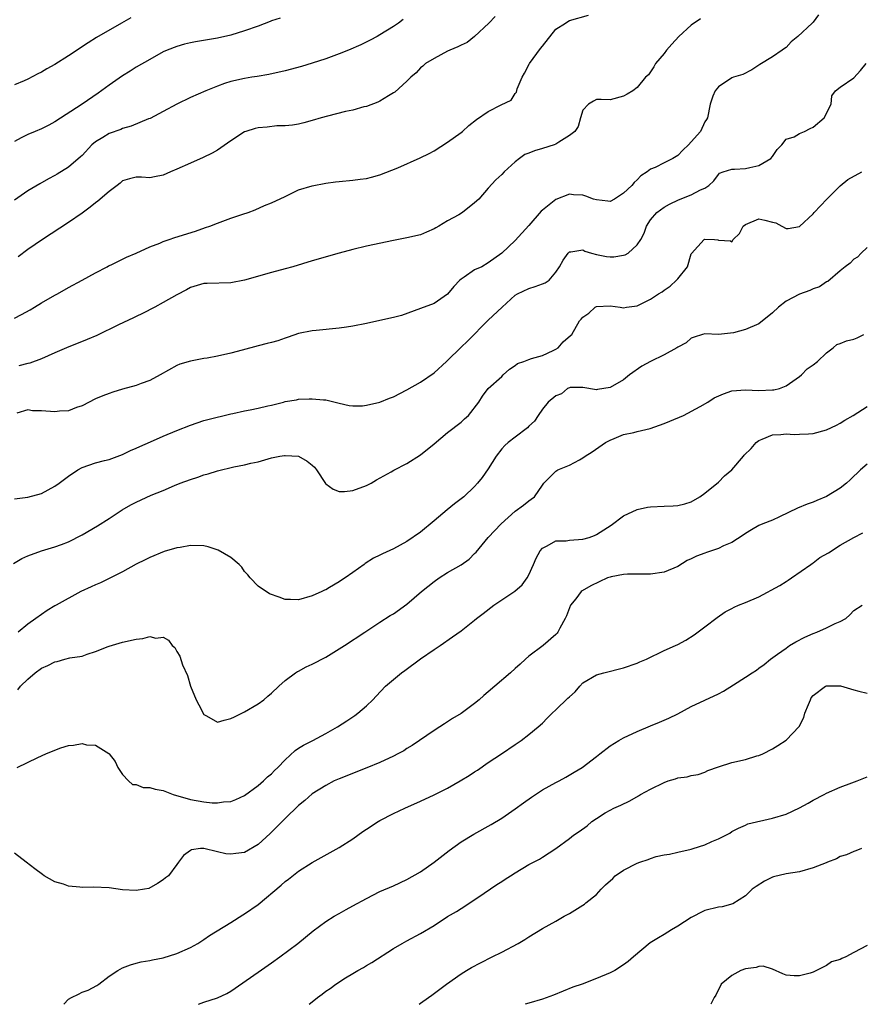
# Model space of a CAD drawing. Units: inches. Extents: x 2565000 to 2568000, y 1509000 to 1512000.
# Drawn here: x 2565872 to 2565996, y 1509000 to 1509145 of the extents above; entities that cross this region are included whole.
import ezdxf

# ---------------------------------------------------------------- set-up
doc = ezdxf.new("R2010")
doc.units = ezdxf.units.IN
doc.header["$MEASUREMENT"] = 0
doc.layers.add('LD25651509_2ft', color=73, linetype='Continuous')

msp = doc.modelspace()

# ---------------------------------------------------------------- linework, layer by layer
at = {"layer": 'LD25651509_2ft'}
for points, elevation in [([(2565871, 1509101.38), (2565872.06, 1509101.94), (2565873.36, 1509102.64), (2565873.97, 1509103), (2565875, 1509103.65), (2565877, 1509104.8), (2565877.39, 1509105), (2565879, 1509105.92), (2565881.03, 1509107), (2565883, 1509108.11), (2565884.69, 1509109), (2565884.89, 1509109.11), (2565885.29, 1509109.29), (2565887, 1509110.11), (2565887.58, 1509110.42), (2565889, 1509110.98), (2565891, 1509111.93), (2565892.49, 1509112.49), (2565893, 1509112.71), (2565893.89, 1509113), (2565894.7, 1509113.3), (2565897.74, 1509114.26), (2565899.23, 1509114.77), (2565899.9, 1509115), (2565901, 1509115.43), (2565903, 1509116.16), (2565904.76, 1509116.76), (2565905.52, 1509117), (2565906.58, 1509117.42), (2565907.97, 1509118.03), (2565909, 1509118.42), (2565911, 1509119.39), (2565911.71, 1509119.71), (2565913, 1509120.35), (2565915, 1509120.97), (2565917, 1509121.35), (2565918.45, 1509121.55), (2565919, 1509121.61), (2565921, 1509121.77), (2565922.09, 1509121.91), (2565923, 1509122.04), (2565923.77, 1509122.23), (2565925, 1509122.59), (2565927.63, 1509123.63), (2565930.94, 1509125.06), (2565932.26, 1509125.74), (2565933, 1509126.14), (2565935, 1509127.4), (2565937, 1509128.84), (2565937.21, 1509129), (2565938.16, 1509129.84), (2565939.25, 1509130.75), (2565941, 1509131.95), (2565942.94, 1509132.94), (2565944.38, 1509133.61), (2565945, 1509134.6), (2565945.2, 1509134.8), (2565945.28, 1509135.28), (2565946.01, 1509137), (2565946.38, 1509137.62), (2565947.06, 1509138.94), (2565947.08, 1509139), (2565948.74, 1509141.26), (2565949, 1509141.57), (2565951, 1509144.09), (2565952.43, 1509145), (2565952.76, 1509145.24), (2565953, 1509145.39), (2565955.84, 1509146.16)], 10098), ([(2565888.23, 1509145.77), (2565886.84, 1509145), (2565883.15, 1509142.85), (2565881.9, 1509142.1), (2565879, 1509140.16), (2565877, 1509138.9), (2565875.78, 1509138.22), (2565875, 1509137.73), (2565874.49, 1509137.51), (2565873, 1509136.71), (2565872.47, 1509136.47), (2565871, 1509135.85)], 10090), ([(2565910.26, 1509145.74), (2565909, 1509145.32), (2565908.78, 1509145.22), (2565907, 1509144.55), (2565905, 1509143.85), (2565903, 1509143.22), (2565901, 1509142.75), (2565897.78, 1509142.22), (2565897, 1509142.07), (2565896.14, 1509141.86), (2565895, 1509141.56), (2565893.58, 1509141), (2565893, 1509140.74), (2565891, 1509139.62), (2565889, 1509138.46), (2565888.11, 1509137.89), (2565887, 1509137.22), (2565885, 1509135.8), (2565883.38, 1509134.62), (2565881.01, 1509133), (2565877, 1509130.38), (2565876.09, 1509129.91), (2565875, 1509129.38), (2565874.06, 1509129), (2565873, 1509128.55), (2565872.03, 1509128.03), (2565871, 1509127.51)], 10092), ([(2565989.8, 1509146.2), (2565989, 1509145.15), (2565988.87, 1509145), (2565986.74, 1509143), (2565985.76, 1509142.24), (2565985, 1509141.4), (2565984.76, 1509141.24), (2565984.45, 1509141), (2565983, 1509140.02), (2565981.13, 1509138.87), (2565979.93, 1509138.07), (2565978.62, 1509137.38), (2565977.23, 1509137), (2565977, 1509136.91), (2565975, 1509135.58), (2565974.51, 1509135), (2565974.19, 1509134.19), (2565973.81, 1509133), (2565973.41, 1509131), (2565973.23, 1509130.77), (2565973, 1509130.41), (2565972.35, 1509129), (2565971, 1509127.43), (2565970.61, 1509127), (2565969.77, 1509126.23), (2565969, 1509125.42), (2565968.26, 1509125), (2565967, 1509124.33), (2565965.66, 1509123.66), (2565965, 1509123.39), (2565964.49, 1509123), (2565963.56, 1509122.44), (2565963, 1509121.83), (2565962.56, 1509121.44), (2565962.23, 1509121), (2565961, 1509119.85), (2565959.67, 1509119), (2565959, 1509118.63), (2565958.69, 1509118.69), (2565957, 1509118.86), (2565956.58, 1509119), (2565955.44, 1509119.44), (2565955, 1509119.55), (2565953.61, 1509119.61), (2565953, 1509119.7), (2565951, 1509118.92), (2565950.52, 1509118.52), (2565949, 1509117.34), (2565948.82, 1509117.18), (2565947, 1509115.09), (2565945, 1509112.88), (2565943.02, 1509111), (2565941, 1509109.56), (2565940.04, 1509109), (2565939, 1509108.51), (2565937.43, 1509107.43), (2565937, 1509107.16), (2565936.81, 1509107), (2565935.92, 1509106.08), (2565935, 1509104.94), (2565933, 1509103.56), (2565931, 1509102.8), (2565928.2, 1509101.8), (2565927, 1509101.5), (2565925, 1509101.04), (2565923, 1509100.59), (2565921, 1509100.21), (2565920.08, 1509100.08), (2565919, 1509099.91), (2565915.58, 1509099.58), (2565915, 1509099.54), (2565913, 1509099.12), (2565911.44, 1509098.56), (2565911, 1509098.44), (2565909.94, 1509098.06), (2565909, 1509097.82), (2565908.37, 1509097.63), (2565907, 1509097.3), (2565904.67, 1509096.67), (2565903, 1509096.2), (2565901, 1509095.77), (2565899.49, 1509095.49), (2565899, 1509095.44), (2565897, 1509095.06), (2565895.43, 1509094.57), (2565895, 1509094.39), (2565892.54, 1509093), (2565891, 1509092.18), (2565889.73, 1509091.73), (2565889, 1509091.44), (2565887, 1509090.89), (2565885.54, 1509090.46), (2565885, 1509090.28), (2565884.07, 1509089.93), (2565883, 1509089.45), (2565881, 1509088.43), (2565880.17, 1509088.17), (2565879, 1509087.71), (2565877.66, 1509087.66), (2565877, 1509087.56), (2565875, 1509087.72), (2565873.68, 1509087.68), (2565873, 1509087.83), (2565871.37, 1509087.37)], 10102), ([(2565942.03, 1509145.97), (2565941.09, 1509145), (2565939, 1509143), (2565937.88, 1509142.12), (2565937, 1509141.74), (2565936.52, 1509141.48), (2565935.32, 1509141), (2565935, 1509140.85), (2565933, 1509139.77), (2565931.72, 1509139), (2565931.36, 1509138.64), (2565931, 1509138.37), (2565930.35, 1509137.65), (2565929.55, 1509137), (2565929, 1509136.43), (2565927.19, 1509134.81), (2565927, 1509134.69), (2565926.27, 1509134.27), (2565925, 1509133.48), (2565924.68, 1509133.32), (2565923, 1509132.69), (2565922.61, 1509132.61), (2565921, 1509132.15), (2565919.94, 1509131.94), (2565917.26, 1509131.26), (2565916.34, 1509131), (2565915, 1509130.6), (2565913.75, 1509130.25), (2565913, 1509130.07), (2565912.11, 1509129.89), (2565911, 1509129.8), (2565909.79, 1509129.79), (2565908.37, 1509129.63), (2565907, 1509129.52), (2565906.57, 1509129.43), (2565905.18, 1509129), (2565905, 1509128.93), (2565903, 1509127.62), (2565901, 1509126.22), (2565900.23, 1509125.77), (2565898.88, 1509125.12), (2565897, 1509124.32), (2565895, 1509123.4), (2565894.05, 1509123), (2565893, 1509122.52), (2565891.7, 1509122.3), (2565891, 1509122.14), (2565889.79, 1509122.21), (2565889, 1509122.21), (2565888.02, 1509121.98), (2565887, 1509121.7), (2565886.64, 1509121.36), (2565886.19, 1509121), (2565885, 1509120.13), (2565883.34, 1509118.66), (2565883, 1509118.44), (2565882.21, 1509117.79), (2565881, 1509116.9), (2565879, 1509115.51), (2565875.17, 1509113), (2565873, 1509111.52), (2565871.55, 1509110.45)], 10096), ([(2565972.37, 1509145.63), (2565971, 1509144.68), (2565969.15, 1509143), (2565968.14, 1509141.86), (2565967.35, 1509141), (2565967, 1509140.49), (2565965.73, 1509139), (2565965.48, 1509138.52), (2565964.66, 1509137.34), (2565964.26, 1509137), (2565963, 1509135.49), (2565962.39, 1509135), (2565961.51, 1509134.49), (2565961, 1509134.22), (2565959, 1509133.65), (2565957.68, 1509133.68), (2565957, 1509133.68), (2565956.55, 1509133.45), (2565955.83, 1509133), (2565955, 1509132.14), (2565954.64, 1509131), (2565954.27, 1509129.73), (2565953.82, 1509129), (2565953, 1509128.4), (2565951.42, 1509127.42), (2565951, 1509127.11), (2565950.73, 1509127), (2565949, 1509126.46), (2565947.86, 1509126.14), (2565947, 1509125.75), (2565946.43, 1509125.57), (2565945.63, 1509125), (2565945, 1509124.48), (2565943.38, 1509123), (2565943, 1509122.6), (2565942.15, 1509121.85), (2565941, 1509120.59), (2565939.61, 1509119), (2565939, 1509118.41), (2565937.22, 1509117), (2565936.65, 1509116.65), (2565935, 1509115.75), (2565933.72, 1509115), (2565933.26, 1509114.74), (2565933, 1509114.57), (2565931.88, 1509114.12), (2565931, 1509113.71), (2565929, 1509113.25), (2565927, 1509112.89), (2565923, 1509112.01), (2565921, 1509111.54), (2565919, 1509111), (2565915, 1509109.88), (2565912.16, 1509109), (2565911, 1509108.66), (2565909, 1509108.14), (2565905, 1509107.03), (2565903, 1509106.63), (2565899.47, 1509106.53), (2565899, 1509106.5), (2565897, 1509105.9), (2565896.42, 1509105.58), (2565895, 1509104.85), (2565893, 1509103.7), (2565891.74, 1509103), (2565889.93, 1509102.07), (2565889, 1509101.63), (2565888.58, 1509101.42), (2565886.41, 1509100.41), (2565883.17, 1509098.83), (2565881.77, 1509098.23), (2565878.69, 1509097), (2565877, 1509096.28), (2565875, 1509095.38), (2565873.28, 1509094.72), (2565873, 1509094.68), (2565871.64, 1509094.36)], 10100), ([(2565928.45, 1509145.55), (2565927.77, 1509145), (2565927, 1509144.49), (2565925, 1509143.24), (2565924.59, 1509143), (2565923.55, 1509142.45), (2565922.21, 1509141.79), (2565920.35, 1509141), (2565919, 1509140.47), (2565918.18, 1509140.18), (2565917, 1509139.73), (2565915, 1509139.06), (2565913.43, 1509138.57), (2565911, 1509137.93), (2565908.61, 1509137.39), (2565906.89, 1509137.11), (2565906.08, 1509137), (2565905, 1509136.83), (2565903, 1509136.38), (2565902.06, 1509136.06), (2565901, 1509135.68), (2565899.3, 1509135), (2565897, 1509134), (2565895, 1509133.03), (2565893, 1509131.94), (2565891.08, 1509130.92), (2565890.83, 1509130.83), (2565888.26, 1509129.74), (2565887, 1509129.41), (2565886.71, 1509129.29), (2565885, 1509128.68), (2565884.08, 1509128.08), (2565883, 1509127.44), (2565882.47, 1509127), (2565881, 1509125.43), (2565880.78, 1509125.22), (2565879, 1509123.7), (2565877.35, 1509122.65), (2565877, 1509122.45), (2565876.04, 1509121.96), (2565874.75, 1509121.25), (2565873, 1509120.2), (2565871, 1509118.85)], 10094), ([(2565871, 1509074.68), (2565873, 1509074.93), (2565875, 1509075.48), (2565877, 1509076.55), (2565877.62, 1509077), (2565879, 1509078.06), (2565880.4, 1509079), (2565881, 1509079.34), (2565883, 1509080.01), (2565884.34, 1509080.34), (2565885, 1509080.52), (2565887, 1509081.25), (2565888.17, 1509081.83), (2565889, 1509082.17), (2565889.55, 1509082.45), (2565891.11, 1509083.11), (2565893, 1509083.95), (2565895, 1509084.8), (2565897, 1509085.59), (2565899, 1509086.25), (2565899.58, 1509086.42), (2565903, 1509087.25), (2565903.3, 1509087.3), (2565905, 1509087.69), (2565905.85, 1509087.85), (2565907, 1509088.1), (2565908.45, 1509088.45), (2565909, 1509088.55), (2565910.77, 1509089), (2565911, 1509089.07), (2565912.66, 1509089.34), (2565913, 1509089.42), (2565914.55, 1509089.45), (2565915, 1509089.49), (2565916.69, 1509089.31), (2565917, 1509089.3), (2565919, 1509088.82), (2565920.48, 1509088.48), (2565921, 1509088.43), (2565922.45, 1509088.45), (2565923, 1509088.52), (2565925, 1509089), (2565926.43, 1509089.57), (2565927, 1509089.78), (2565929, 1509090.79), (2565931, 1509091.95), (2565933, 1509093.29), (2565934.82, 1509095), (2565935, 1509095.15), (2565936.94, 1509097.06), (2565937.97, 1509098.03), (2565941, 1509101.09), (2565943.05, 1509103), (2565945, 1509104.78), (2565945.32, 1509105), (2565947, 1509105.79), (2565947.95, 1509106.05), (2565949, 1509106.46), (2565949.4, 1509106.6), (2565950.03, 1509107), (2565951, 1509108.17), (2565951.53, 1509109), (2565952.06, 1509109.94), (2565952.84, 1509111), (2565953, 1509111.19), (2565953.19, 1509111.19), (2565955, 1509111.49), (2565955.3, 1509111.3), (2565956.25, 1509111), (2565957, 1509110.81), (2565958.5, 1509110.5), (2565959, 1509110.44), (2565959.56, 1509110.44), (2565961, 1509110.68), (2565961.25, 1509110.75), (2565961.66, 1509111), (2565963, 1509112.22), (2565963.54, 1509113), (2565964.03, 1509113.97), (2565964.37, 1509115), (2565965, 1509115.93), (2565965.89, 1509117), (2565967, 1509117.77), (2565967.78, 1509118.22), (2565969.11, 1509118.89), (2565971, 1509119.63), (2565972.36, 1509120.36), (2565973, 1509120.62), (2565973.6, 1509121), (2565974.33, 1509121.67), (2565975, 1509122.64), (2565975.19, 1509122.81), (2565975.72, 1509123), (2565977, 1509123.39), (2565977.4, 1509123.4), (2565979, 1509123.49), (2565979.66, 1509123.66), (2565981, 1509123.93), (2565982.77, 1509125), (2565983, 1509125.28), (2565983.69, 1509126.31), (2565984.38, 1509127), (2565985, 1509127.83), (2565986.19, 1509128.19), (2565987, 1509128.66), (2565987.75, 1509129), (2565988.57, 1509129.43), (2565989, 1509129.6), (2565990.64, 1509131), (2565991.65, 1509133), (2565991.76, 1509134.24), (2565992.31, 1509135), (2565993, 1509135.53), (2565995, 1509136.93), (2565996, 1509138), (2565996.84, 1509139)], 10104), ([(2565870.88, 1509065.12), (2565872.13, 1509065.87), (2565873, 1509066.29), (2565875, 1509067.03), (2565877, 1509067.58), (2565877.95, 1509067.95), (2565879, 1509068.32), (2565881, 1509069.39), (2565883.29, 1509070.71), (2565885, 1509071.78), (2565886.95, 1509073.05), (2565888.21, 1509073.79), (2565889, 1509074.21), (2565891.23, 1509075.23), (2565893, 1509075.94), (2565894.65, 1509076.65), (2565895.52, 1509077), (2565897, 1509077.57), (2565898.1, 1509077.9), (2565899, 1509078.22), (2565899.63, 1509078.37), (2565901, 1509078.82), (2565903.43, 1509079.43), (2565905, 1509079.71), (2565905.95, 1509079.95), (2565907, 1509080.15), (2565909, 1509080.73), (2565910.22, 1509081), (2565910.89, 1509081.12), (2565911, 1509081.12), (2565913, 1509080.99), (2565914.28, 1509080.28), (2565915, 1509079.67), (2565915.35, 1509079.35), (2565915.64, 1509079), (2565916.95, 1509076.95), (2565917, 1509076.9), (2565918.1, 1509076.1), (2565919, 1509075.78), (2565919.79, 1509075.79), (2565921, 1509075.91), (2565923, 1509076.65), (2565923.69, 1509077), (2565924.52, 1509077.48), (2565926.67, 1509078.67), (2565927.08, 1509078.92), (2565929, 1509079.93), (2565931, 1509081.2), (2565933, 1509082.81), (2565935, 1509084.49), (2565937, 1509086.02), (2565937.49, 1509086.51), (2565938.08, 1509087), (2565939.64, 1509089), (2565940.14, 1509089.86), (2565941, 1509091), (2565943, 1509092.78), (2565943.2, 1509093), (2565944.16, 1509093.84), (2565945, 1509094.39), (2565945.33, 1509094.67), (2565946.25, 1509095), (2565947, 1509095.3), (2565947.41, 1509095.41), (2565949, 1509095.89), (2565950.6, 1509096.6), (2565951, 1509096.8), (2565951.34, 1509097), (2565952.1, 1509097.9), (2565953.18, 1509098.82), (2565953.36, 1509099), (2565954.51, 1509101), (2565954.76, 1509101.24), (2565955, 1509101.52), (2565955.87, 1509102.13), (2565956.81, 1509103), (2565957, 1509103.12), (2565959, 1509103.21), (2565960.51, 1509103), (2565961, 1509102.9), (2565961.45, 1509103), (2565963, 1509103.23), (2565965, 1509104.19), (2565966.16, 1509105), (2565966.71, 1509105.29), (2565967, 1509105.52), (2565967.88, 1509106.12), (2565968.82, 1509107), (2565969, 1509107.19), (2565970.42, 1509109), (2565971, 1509110.88), (2565971.04, 1509110.96), (2565972.89, 1509113), (2565973, 1509113.06), (2565974.43, 1509113), (2565974.95, 1509112.95), (2565975, 1509112.93), (2565976.8, 1509112.8), (2565977, 1509112.69), (2565977.17, 1509113), (2565978.12, 1509113.88), (2565978.67, 1509115), (2565979, 1509115.23), (2565981, 1509116.08), (2565981.87, 1509115.87), (2565983, 1509115.57), (2565983.47, 1509115.47), (2565984.38, 1509115), (2565985, 1509114.62), (2565985.34, 1509114.66), (2565987, 1509114.94), (2565989, 1509116.81), (2565989.15, 1509117), (2565991.05, 1509119), (2565993, 1509120.95), (2565994.14, 1509121.86), (2565996.2, 1509123)], 10106), ([(2565997, 1509111.85), (2565996.11, 1509111), (2565995.57, 1509110.43), (2565995, 1509110.09), (2565994.46, 1509109.54), (2565993.74, 1509109), (2565993, 1509108.39), (2565991.18, 1509106.82), (2565991, 1509106.75), (2565989.96, 1509106.04), (2565989, 1509105.71), (2565988.53, 1509105.47), (2565987, 1509104.92), (2565985, 1509103.88), (2565983.89, 1509103), (2565983, 1509102.16), (2565981, 1509100.55), (2565979, 1509099.74), (2565977.23, 1509099.23), (2565975, 1509098.99), (2565973, 1509099.09), (2565972.66, 1509099), (2565971.44, 1509098.56), (2565971, 1509098.46), (2565970.25, 1509097.75), (2565969, 1509097.09), (2565968.88, 1509097), (2565967, 1509095.95), (2565964.97, 1509095), (2565963.72, 1509094.28), (2565961.9, 1509093), (2565961, 1509092.28), (2565959, 1509091.14), (2565957.15, 1509090.85), (2565957, 1509090.79), (2565955, 1509091.14), (2565953.13, 1509091.13), (2565953, 1509091.1), (2565952.74, 1509091), (2565951.81, 1509090.19), (2565951, 1509089.92), (2565949.85, 1509089), (2565949, 1509087.96), (2565948.39, 1509087), (2565947.82, 1509086.18), (2565947, 1509085.43), (2565946.82, 1509085.18), (2565945, 1509083.82), (2565943.96, 1509083), (2565943.44, 1509082.56), (2565943, 1509082.08), (2565942.17, 1509081), (2565941, 1509079.12), (2565940.13, 1509077.87), (2565939.44, 1509077), (2565939, 1509076.53), (2565937.4, 1509075), (2565937, 1509074.68), (2565936.04, 1509073.96), (2565934.94, 1509073.06), (2565933, 1509071.43), (2565931, 1509069.79), (2565929, 1509068.39), (2565927, 1509067.3), (2565925.41, 1509066.59), (2565925, 1509066.37), (2565924.08, 1509065.92), (2565922.85, 1509065.15), (2565922.68, 1509065), (2565921, 1509063.83), (2565919.87, 1509063), (2565919.33, 1509062.67), (2565919, 1509062.42), (2565917.57, 1509061.57), (2565917, 1509061.26), (2565916.81, 1509061.19), (2565916.43, 1509061), (2565915, 1509060.35), (2565913, 1509059.76), (2565911.82, 1509059.82), (2565911, 1509059.84), (2565910.14, 1509060.14), (2565908.67, 1509060.67), (2565907, 1509061.79), (2565905.83, 1509063), (2565905.47, 1509063.47), (2565905, 1509063.98), (2565904.6, 1509064.6), (2565904.22, 1509065), (2565903, 1509066.02), (2565901.1, 1509067.1), (2565899.62, 1509067.62), (2565899, 1509067.73), (2565897, 1509067.8), (2565895.51, 1509067.51), (2565895, 1509067.45), (2565893.11, 1509066.89), (2565891, 1509066.04), (2565890.34, 1509065.66), (2565889, 1509065.02), (2565887, 1509063.9), (2565885.21, 1509063), (2565883.71, 1509062.29), (2565883, 1509062.01), (2565882.33, 1509061.67), (2565880.82, 1509061), (2565877.2, 1509059), (2565877, 1509058.87), (2565875.83, 1509058.17), (2565875, 1509057.6), (2565874.2, 1509057), (2565873, 1509056.19), (2565871.58, 1509055)], 10108), ([(2565871.52, 1509046.48), (2565871.93, 1509047), (2565873, 1509048.03), (2565874.06, 1509049), (2565875, 1509049.66), (2565875.93, 1509050.07), (2565877, 1509050.62), (2565877.32, 1509050.68), (2565878.45, 1509051), (2565879.19, 1509051.19), (2565881, 1509051.46), (2565881.74, 1509051.74), (2565883, 1509052.13), (2565884.86, 1509052.86), (2565885, 1509052.93), (2565887, 1509053.52), (2565889, 1509053.96), (2565889.96, 1509054.04), (2565891, 1509054.36), (2565891.88, 1509054.12), (2565893, 1509054.23), (2565893.79, 1509053.79), (2565894.32, 1509053), (2565894.72, 1509052.72), (2565895, 1509052.13), (2565895.44, 1509051.44), (2565895.85, 1509050.15), (2565896.6, 1509048.6), (2565897, 1509047), (2565897.88, 1509045), (2565898.25, 1509044.25), (2565899, 1509042.81), (2565899.37, 1509042.63), (2565901, 1509041.71), (2565901.99, 1509042.01), (2565903, 1509042.22), (2565903.51, 1509042.49), (2565905, 1509043.21), (2565907, 1509044.38), (2565907.84, 1509045), (2565908.47, 1509045.53), (2565909, 1509046), (2565910.06, 1509047), (2565911, 1509047.84), (2565912.56, 1509049), (2565912.83, 1509049.17), (2565913, 1509049.25), (2565914.13, 1509049.87), (2565915, 1509050.24), (2565917, 1509051.3), (2565919, 1509052.53), (2565919.75, 1509053), (2565922.78, 1509055), (2565925, 1509056.49), (2565926.54, 1509057.46), (2565927, 1509057.71), (2565929, 1509059.15), (2565931.15, 1509061), (2565933, 1509062.5), (2565933.74, 1509063), (2565935, 1509063.79), (2565937, 1509064.96), (2565938.21, 1509065.79), (2565939, 1509066.61), (2565939.21, 1509066.79), (2565940.99, 1509069), (2565942.92, 1509071), (2565945, 1509072.87), (2565946.24, 1509073.76), (2565947, 1509074.42), (2565947.36, 1509074.64), (2565947.85, 1509075), (2565949, 1509076.71), (2565949.24, 1509077), (2565951, 1509078.79), (2565951.31, 1509079), (2565953, 1509079.65), (2565954.47, 1509080.47), (2565955, 1509080.75), (2565955.32, 1509081), (2565956.38, 1509081.62), (2565958.35, 1509083), (2565959, 1509083.38), (2565959.59, 1509083.59), (2565961, 1509084.2), (2565962.52, 1509084.52), (2565963, 1509084.65), (2565964.93, 1509085.07), (2565967, 1509085.82), (2565967.83, 1509086.17), (2565969.86, 1509087), (2565972.33, 1509088.33), (2565973.46, 1509089), (2565974.37, 1509089.63), (2565975.77, 1509090.23), (2565977, 1509090.63), (2565979, 1509090.81), (2565981, 1509090.72), (2565983, 1509090.78), (2565983.19, 1509090.81), (2565984.02, 1509091), (2565985, 1509091.37), (2565987, 1509092.76), (2565987.29, 1509093), (2565988.11, 1509093.89), (2565989, 1509094.52), (2565989.65, 1509095), (2565991, 1509096.26), (2565991.95, 1509097), (2565992.5, 1509097.5), (2565993, 1509097.63), (2565993.95, 1509098.05), (2565995, 1509098.29), (2565995.51, 1509098.49), (2565996.49, 1509099)], 10110), ([(2565871.44, 1509035), (2565874.45, 1509036.45), (2565875.66, 1509037), (2565877, 1509037.56), (2565877.88, 1509037.88), (2565879, 1509038.24), (2565879.73, 1509038.27), (2565881, 1509038.53), (2565881.66, 1509038.34), (2565883, 1509038.31), (2565884.94, 1509037.06), (2565885.02, 1509037.02), (2565885.89, 1509035.89), (2565886.31, 1509035), (2565887, 1509033.94), (2565887.88, 1509033), (2565888.46, 1509032.46), (2565889, 1509032.46), (2565890.02, 1509032.02), (2565891, 1509032.06), (2565891.78, 1509031.78), (2565893, 1509031.58), (2565894.44, 1509031), (2565897, 1509030.24), (2565899, 1509029.91), (2565900.22, 1509029.78), (2565901, 1509029.76), (2565901.9, 1509029.9), (2565903, 1509029.98), (2565903.73, 1509030.27), (2565905, 1509030.86), (2565907, 1509032.31), (2565907.8, 1509033), (2565908.41, 1509033.59), (2565909, 1509034.07), (2565909.45, 1509034.55), (2565909.92, 1509035), (2565911, 1509036.14), (2565912.51, 1509037.49), (2565913, 1509037.83), (2565913.72, 1509038.28), (2565915.1, 1509039), (2565917, 1509040.02), (2565918.75, 1509041), (2565920.11, 1509041.89), (2565921.31, 1509042.69), (2565921.73, 1509043), (2565923, 1509044.12), (2565923.95, 1509045), (2565924.45, 1509045.55), (2565925.83, 1509047), (2565927, 1509048.02), (2565928.17, 1509049), (2565928.67, 1509049.33), (2565931, 1509051.05), (2565933, 1509052.41), (2565933.9, 1509053), (2565935.72, 1509054.28), (2565937, 1509055.21), (2565939, 1509056.75), (2565939.29, 1509057), (2565940.24, 1509057.76), (2565941.82, 1509059), (2565944.95, 1509061.05), (2565946.01, 1509061.99), (2565946.75, 1509063), (2565947, 1509063.46), (2565947.68, 1509065), (2565948.07, 1509065.93), (2565948.68, 1509067), (2565949, 1509067.39), (2565949.73, 1509067.73), (2565951, 1509068.48), (2565952.5, 1509068.5), (2565953, 1509068.58), (2565955, 1509068.73), (2565955.91, 1509069), (2565956.7, 1509069.29), (2565957, 1509069.43), (2565959.19, 1509070.81), (2565961, 1509072.16), (2565963, 1509073.1), (2565964.55, 1509073.45), (2565965, 1509073.53), (2565967, 1509073.63), (2565968.33, 1509073.67), (2565969, 1509073.73), (2565970.03, 1509073.97), (2565971, 1509074.26), (2565972.25, 1509075), (2565973, 1509075.52), (2565975, 1509077.15), (2565975.91, 1509078.09), (2565976.98, 1509079), (2565978.74, 1509081), (2565978.84, 1509081.16), (2565979.87, 1509082.13), (2565980.57, 1509083), (2565981, 1509083.29), (2565981.49, 1509083.49), (2565983, 1509084.14), (2565984.21, 1509084.21), (2565985, 1509084.32), (2565986.21, 1509084.21), (2565987, 1509084.23), (2565988.3, 1509084.3), (2565989, 1509084.36), (2565991, 1509084.9), (2565992.44, 1509085.56), (2565993, 1509085.86), (2565993.7, 1509086.3), (2565994.92, 1509087), (2565997, 1509088.36)], 10112), ([(2565997, 1509079.83), (2565996.01, 1509079), (2565995.52, 1509078.48), (2565995, 1509078.06), (2565994.49, 1509077.51), (2565993.93, 1509077), (2565993, 1509076.28), (2565991, 1509075.03), (2565989.54, 1509074.46), (2565989, 1509074.22), (2565988.11, 1509073.89), (2565986.7, 1509073.3), (2565984.02, 1509072.02), (2565983, 1509071.56), (2565981.55, 1509071), (2565981, 1509070.75), (2565979.88, 1509070.12), (2565979, 1509069.59), (2565978.68, 1509069.32), (2565977, 1509068.22), (2565975.75, 1509067.75), (2565975, 1509067.37), (2565973.25, 1509066.75), (2565973, 1509066.69), (2565971.78, 1509066.22), (2565971, 1509065.82), (2565970.41, 1509065.59), (2565969, 1509064.69), (2565967, 1509063.87), (2565965, 1509063.58), (2565963.58, 1509063.58), (2565963, 1509063.56), (2565961.58, 1509063.58), (2565961, 1509063.53), (2565959.19, 1509063.19), (2565959, 1509063.14), (2565958.65, 1509063), (2565956.16, 1509061.84), (2565954.88, 1509061.12), (2565954.76, 1509061), (2565953.94, 1509059.94), (2565953.17, 1509059), (2565953, 1509058.59), (2565952.59, 1509057.41), (2565952.39, 1509057), (2565951.57, 1509055.57), (2565951.3, 1509055), (2565951.17, 1509054.83), (2565951, 1509054.64), (2565949.12, 1509053), (2565947, 1509051.43), (2565946.51, 1509051), (2565945.74, 1509050.26), (2565945, 1509049.64), (2565944.29, 1509049), (2565941.98, 1509047), (2565941, 1509046.16), (2565940.36, 1509045.64), (2565939.66, 1509045), (2565939, 1509044.46), (2565937, 1509042.99), (2565935.75, 1509042.25), (2565935, 1509041.72), (2565934.54, 1509041.46), (2565933.85, 1509041), (2565933, 1509040.46), (2565929.75, 1509038.25), (2565929, 1509037.81), (2565928.52, 1509037.48), (2565927.66, 1509037), (2565927, 1509036.68), (2565925, 1509035.75), (2565923.07, 1509034.93), (2565919, 1509033.31), (2565918.27, 1509033), (2565917, 1509032.35), (2565915, 1509031.09), (2565913.9, 1509030.1), (2565913, 1509029.37), (2565911, 1509027.46), (2565909.78, 1509026.22), (2565908.77, 1509025.23), (2565907, 1509023.61), (2565905, 1509022.44), (2565903.71, 1509022.29), (2565903, 1509022.19), (2565902.23, 1509022.23), (2565901, 1509022.55), (2565899, 1509023.03), (2565898.49, 1509023), (2565897.16, 1509022.84), (2565897, 1509022.74), (2565896.01, 1509021.99), (2565895.23, 1509021), (2565895, 1509020.67), (2565893.76, 1509019), (2565893.31, 1509018.69), (2565893, 1509018.41), (2565892.14, 1509017.86), (2565890.87, 1509017.13), (2565890.21, 1509017), (2565889, 1509016.81), (2565887, 1509016.94), (2565885, 1509017.2), (2565882.71, 1509017.29), (2565881, 1509017.26), (2565880.69, 1509017.31), (2565879, 1509017.44), (2565878.27, 1509017.73), (2565877, 1509018.11), (2565875.43, 1509019), (2565875.17, 1509019.17), (2565874.02, 1509020.02), (2565872.75, 1509021), (2565871, 1509022.31)], 10114), ([(2565878.33, 1509000), (2565879, 1509000.76), (2565879.45, 1509001), (2565880.49, 1509001.51), (2565881, 1509001.8), (2565881.91, 1509002.09), (2565883.2, 1509002.8), (2565883.49, 1509003), (2565885, 1509004.16), (2565886.29, 1509005), (2565887, 1509005.38), (2565888.17, 1509005.83), (2565889, 1509006.09), (2565889.74, 1509006.26), (2565891, 1509006.45), (2565891.42, 1509006.58), (2565893, 1509006.85), (2565895, 1509007.52), (2565897, 1509008.41), (2565898.12, 1509009), (2565899, 1509009.57), (2565899.85, 1509010.15), (2565903, 1509012.1), (2565904.77, 1509013.23), (2565905, 1509013.36), (2565907, 1509014.76), (2565910.41, 1509017.59), (2565911, 1509018.14), (2565911.5, 1509018.5), (2565913, 1509019.67), (2565915, 1509020.94), (2565919, 1509023.17), (2565921, 1509024.47), (2565922.48, 1509025.52), (2565923, 1509025.88), (2565924.74, 1509027), (2565925, 1509027.15), (2565927, 1509028.19), (2565928.68, 1509029), (2565931, 1509030.02), (2565933, 1509030.94), (2565935, 1509031.92), (2565936.87, 1509033), (2565938.19, 1509033.81), (2565939, 1509034.36), (2565939.4, 1509034.6), (2565941, 1509035.71), (2565942.97, 1509037), (2565945, 1509038.39), (2565945.86, 1509039), (2565947, 1509039.85), (2565948.37, 1509041), (2565949, 1509041.55), (2565949.73, 1509042.27), (2565950.43, 1509043), (2565951, 1509043.52), (2565952.78, 1509045.22), (2565953, 1509045.46), (2565953.83, 1509046.17), (2565954.52, 1509047), (2565955, 1509047.48), (2565957, 1509048.7), (2565958.09, 1509049), (2565961, 1509049.73), (2565963, 1509050.43), (2565963.41, 1509050.59), (2565964.37, 1509051), (2565967, 1509052.28), (2565968.65, 1509053), (2565969, 1509053.18), (2565970.18, 1509053.82), (2565971.42, 1509054.58), (2565973, 1509055.76), (2565974.82, 1509057.18), (2565976.01, 1509057.99), (2565977, 1509058.48), (2565977.32, 1509058.68), (2565977.99, 1509059), (2565979, 1509059.37), (2565981, 1509060.2), (2565984.1, 1509061.9), (2565985, 1509062.48), (2565985.33, 1509062.67), (2565985.81, 1509063), (2565988.64, 1509065), (2565988.84, 1509065.16), (2565989, 1509065.25), (2565989.99, 1509066.01), (2565991.27, 1509066.73), (2565993, 1509067.86), (2565995, 1509069), (2565996.33, 1509069.67)], 10116), ([(2565898.22, 1509000), (2565899, 1509000.3), (2565901, 1509000.94), (2565902.39, 1509001.61), (2565903, 1509001.94), (2565907, 1509004.75), (2565909, 1509006.12), (2565910.2, 1509007), (2565912.86, 1509009), (2565915.14, 1509010.86), (2565917, 1509012.22), (2565918.23, 1509013), (2565919, 1509013.44), (2565920, 1509014), (2565921, 1509014.53), (2565923, 1509015.64), (2565925, 1509016.66), (2565927, 1509017.51), (2565929, 1509018.42), (2565931, 1509019.59), (2565933, 1509021.01), (2565935.26, 1509022.74), (2565937, 1509023.99), (2565938.86, 1509025.14), (2565941.45, 1509026.55), (2565943, 1509027.51), (2565945, 1509028.88), (2565946.21, 1509029.79), (2565947.39, 1509030.61), (2565949, 1509031.67), (2565951, 1509032.77), (2565951.47, 1509033), (2565952.45, 1509033.55), (2565953.68, 1509034.32), (2565954.87, 1509035), (2565957, 1509036.62), (2565957.47, 1509037), (2565959, 1509038.18), (2565960.29, 1509039), (2565961, 1509039.4), (2565963, 1509040.32), (2565965, 1509041.16), (2565966.32, 1509041.68), (2565967.71, 1509042.29), (2565969, 1509042.94), (2565971, 1509044), (2565975, 1509045.9), (2565975.74, 1509046.26), (2565977.23, 1509047.23), (2565979, 1509048.33), (2565980.02, 1509049), (2565980.63, 1509049.38), (2565981, 1509049.67), (2565981.78, 1509050.22), (2565982.69, 1509051), (2565983.72, 1509051.72), (2565985, 1509052.65), (2565985.52, 1509053), (2565986.43, 1509053.57), (2565987.76, 1509054.24), (2565989, 1509054.81), (2565989.55, 1509055), (2565991, 1509055.65), (2565992.25, 1509056.25), (2565993, 1509056.56), (2565993.83, 1509057), (2565994.43, 1509057.57), (2565995, 1509058.2), (2565996.26, 1509059)], 10118), ([(2565914.56, 1509000), (2565915, 1509000.35), (2565915.78, 1509001), (2565916.49, 1509001.51), (2565917, 1509001.93), (2565917.64, 1509002.36), (2565918.48, 1509003), (2565919.91, 1509003.91), (2565921, 1509004.56), (2565921.76, 1509005), (2565922.56, 1509005.44), (2565923, 1509005.73), (2565923.8, 1509006.2), (2565927, 1509008.24), (2565928.29, 1509009), (2565929, 1509009.37), (2565931, 1509010.45), (2565933, 1509011.66), (2565935, 1509012.96), (2565936.3, 1509013.7), (2565937, 1509014.17), (2565938.31, 1509015), (2565940.41, 1509016.41), (2565942.28, 1509017.72), (2565943, 1509018.13), (2565943.51, 1509018.49), (2565944.32, 1509019), (2565945, 1509019.45), (2565947, 1509020.66), (2565947.71, 1509021), (2565948.56, 1509021.44), (2565949, 1509021.76), (2565951, 1509023.04), (2565953, 1509024.51), (2565953.6, 1509025), (2565954.45, 1509025.55), (2565955.63, 1509026.37), (2565956.33, 1509027), (2565957, 1509027.47), (2565958.28, 1509028.28), (2565959, 1509028.7), (2565959.58, 1509029), (2565960.59, 1509029.41), (2565961.93, 1509030.07), (2565963.2, 1509030.8), (2565963.5, 1509031), (2565965, 1509031.8), (2565967, 1509032.79), (2565967.61, 1509033), (2565968.67, 1509033.33), (2565969, 1509033.45), (2565970.39, 1509033.61), (2565971, 1509033.8), (2565972.02, 1509033.98), (2565973, 1509034.32), (2565973.47, 1509034.53), (2565975, 1509035.09), (2565977, 1509035.71), (2565979, 1509036.19), (2565980.71, 1509036.71), (2565981, 1509036.77), (2565981.56, 1509037), (2565983, 1509037.76), (2565983.77, 1509038.23), (2565985, 1509039.02), (2565986.93, 1509041.07), (2565987.63, 1509042.37), (2565987.79, 1509043), (2565988.3, 1509044.3), (2565988.6, 1509045), (2565988.73, 1509045.27), (2565989, 1509045.63), (2565990.84, 1509047), (2565991, 1509047.07), (2565993.04, 1509047.04), (2565995, 1509046.49), (2565995.75, 1509046.25), (2565997, 1509045.99)], 10120), ([(2565930.79, 1509000), (2565931, 1509000.15), (2565932.16, 1509001), (2565932.66, 1509001.34), (2565934.83, 1509003), (2565937, 1509004.51), (2565937.78, 1509005), (2565938.55, 1509005.45), (2565939.86, 1509006.14), (2565941.61, 1509007), (2565943, 1509007.71), (2565945.43, 1509009), (2565946.42, 1509009.58), (2565947, 1509009.98), (2565949, 1509011.19), (2565951, 1509012.29), (2565952.22, 1509013), (2565952.72, 1509013.28), (2565953, 1509013.4), (2565955, 1509014.66), (2565955.21, 1509014.79), (2565955.44, 1509015), (2565957, 1509016.23), (2565957.71, 1509017), (2565958.35, 1509017.65), (2565959.39, 1509018.61), (2565959.77, 1509019), (2565961, 1509019.82), (2565963, 1509020.85), (2565963.42, 1509021), (2565964.61, 1509021.39), (2565965, 1509021.55), (2565965.82, 1509021.82), (2565967, 1509022.09), (2565967.79, 1509022.21), (2565969, 1509022.5), (2565971, 1509022.91), (2565971.3, 1509023), (2565973, 1509023.57), (2565974.04, 1509024.04), (2565975, 1509024.44), (2565976.12, 1509025), (2565976.69, 1509025.31), (2565977, 1509025.52), (2565977.97, 1509026.03), (2565979, 1509026.48), (2565979.34, 1509026.65), (2565983, 1509027.49), (2565985, 1509028.1), (2565987, 1509029.01), (2565988.26, 1509029.74), (2565989, 1509030.15), (2565990.63, 1509031), (2565991, 1509031.21), (2565993, 1509032.09), (2565994.74, 1509032.74), (2565995.51, 1509033), (2565997, 1509033.59)], 10122), ([(2565996.13, 1509023), (2565995.33, 1509022.67), (2565995, 1509022.57), (2565993.93, 1509022.07), (2565993, 1509021.83), (2565992.48, 1509021.52), (2565991.15, 1509021), (2565990.93, 1509020.93), (2565989, 1509020.19), (2565987, 1509019.59), (2565985, 1509019.26), (2565983.15, 1509018.85), (2565983, 1509018.78), (2565981.81, 1509018.19), (2565980.58, 1509017.42), (2565979.99, 1509017), (2565979, 1509016.01), (2565977.14, 1509014.86), (2565975.58, 1509014.42), (2565975, 1509014.34), (2565973, 1509013.84), (2565972.43, 1509013.57), (2565971.36, 1509013), (2565971, 1509012.83), (2565969, 1509011.54), (2565968.08, 1509011), (2565967, 1509010.31), (2565966.16, 1509009.84), (2565964.92, 1509009.08), (2565962.49, 1509007), (2565961.67, 1509006.33), (2565961, 1509005.84), (2565959.71, 1509005), (2565959, 1509004.64), (2565957, 1509003.81), (2565954.86, 1509003), (2565953.49, 1509002.51), (2565950.67, 1509001.33), (2565949, 1509000.77), (2565947, 1509000.18), (2565946.48, 1509000)], 10124), ([(2565997, 1509008.68), (2565995, 1509007.65), (2565993.83, 1509007), (2565993.24, 1509006.76), (2565993, 1509006.61), (2565991.71, 1509006.29), (2565991, 1509005.73), (2565989, 1509004.75), (2565988.58, 1509004.58), (2565987, 1509004.19), (2565986.19, 1509004.19), (2565985, 1509004.33), (2565984.51, 1509004.51), (2565983, 1509005.18), (2565981.62, 1509005.62), (2565981, 1509005.58), (2565980.57, 1509005.43), (2565979, 1509005.26), (2565978.3, 1509005), (2565977, 1509004.26), (2565975.4, 1509003), (2565974.63, 1509001.37), (2565974.36, 1509001), (2565973.9, 1509000)], 10126)]:
    msp.add_lwpolyline(points, dxfattribs=dict(at, elevation=elevation))

doc.saveas('drawing.dxf')
